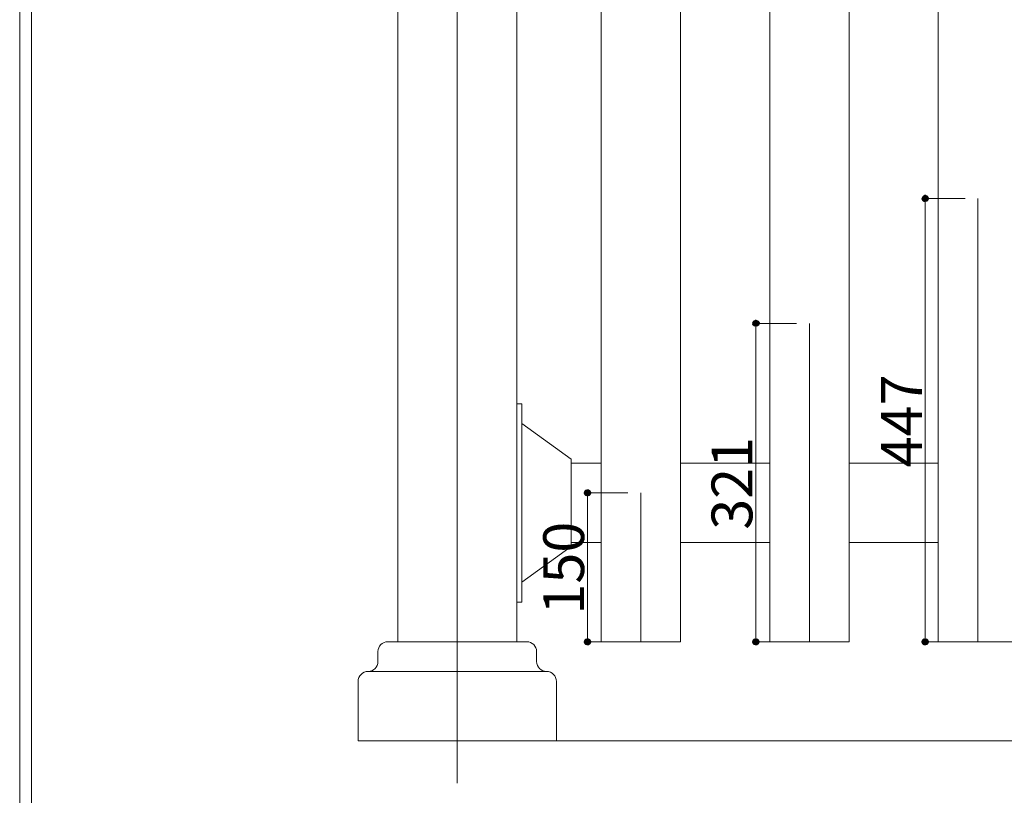
# Model space of a CAD drawing. Units: inches. Extents: x 85 to 875, y 0 to 560.
# Drawn here: x 85 to 234, y 67 to 185 of the extents above; entities that cross this region are included whole.
import ezdxf

# ---------------------------------------------------------------- set-up
doc = ezdxf.new("R2010")
doc.units = ezdxf.units.IN
doc.header["$MEASUREMENT"] = 0

# ---------------------------------------------------------------- blocks, each defined once
blk = doc.blocks.new('block 20')
at = {"lineweight": 0}
blk.add_lwpolyline([(136.16, 75.59), (578.12, 75.59)], dxfattribs=at)
blk = doc.blocks.new('block 21')
at = {"lineweight": 0}
blk.add_lwpolyline([(85.04, -0.39), (85.04, 560.39)], dxfattribs=at)
blk = doc.blocks.new('block 22')
at = {"lineweight": 0}
blk.add_lwpolyline([(86.84, 1.41), (86.84, 558.59)], dxfattribs=at)
blk = doc.blocks.new('block 23')
at = {"lineweight": 0}
blk.add_lwpolyline([(86.84, 558.59), (86.84, 1.41)], dxfattribs=at)
blk = doc.blocks.new('block 27')
at = {"lineweight": 0}
blk.add_lwpolyline([(223.8, 90.57), (235.79, 90.57)], dxfattribs=at)
blk = doc.blocks.new('block 28')
at = {"lineweight": 0}
blk.add_lwpolyline([(229.8, 90.57), (229.8, 157.54)], dxfattribs=at)
blk = doc.blocks.new('block 29')
at = {"lineweight": 0}
blk.add_lwpolyline([(221.84, 157.54), (221.84, 90.57)], dxfattribs=at)
blk = doc.blocks.new('block 30')
at = {"lineweight": 0}
blk.add_lwpolyline([(178.86, 90.57), (178.86, 113.04)], dxfattribs=at)
blk = doc.blocks.new('block 31')
at = {"lineweight": 0}
blk.add_lwpolyline([(204.33, 90.57), (204.33, 138.66)], dxfattribs=at)
blk = doc.blocks.new('block 32')
at = {"lineweight": 0}
blk.add_lwpolyline([(170.82, 107.65), (170.82, 95.96)], dxfattribs=at)
blk = doc.blocks.new('block 33')
at = {"lineweight": 0}
blk.add_lwpolyline([(223.8, 90.57), (223.8, 235.14)], dxfattribs=at)
blk = doc.blocks.new('block 34')
at = {"lineweight": 0}
blk.add_lwpolyline([(198.34, 90.57), (198.34, 229.9)], dxfattribs=at)
blk = doc.blocks.new('block 35')
at = {"lineweight": 0}
blk.add_lwpolyline([(210.32, 90.57), (210.32, 229.9)], dxfattribs=at)
blk = doc.blocks.new('block 36')
at = {"lineweight": 0}
blk.add_lwpolyline([(184.85, 90.57), (184.85, 223.91)], dxfattribs=at)
blk = doc.blocks.new('block 37')
at = {"lineweight": 0}
blk.add_lwpolyline([(172.87, 90.57), (172.87, 223.91)], dxfattribs=at)
blk = doc.blocks.new('block 38')
at = {"lineweight": 0}
blk.add_lwpolyline([(142.15, 90.57), (142.15, 232.9)], dxfattribs=at)
blk = doc.blocks.new('block 39')
at = {"lineweight": 0}
blk.add_lwpolyline([(160.13, 90.57), (160.13, 232.9)], dxfattribs=at)
blk = doc.blocks.new('block 40')
at = {"lineweight": 0}
blk.add_lwpolyline([(160.88, 99.56), (168.37, 104.95)], dxfattribs=at)
blk = doc.blocks.new('block 41')
at = {"lineweight": 0}
blk.add_lwpolyline([(160.88, 96.56), (160.88, 126.53)], dxfattribs=at)
blk = doc.blocks.new('block 42')
at = {"lineweight": 0}
blk.add_lwpolyline([(151.14, 69.22), (151.14, 267.01)], dxfattribs=at)
blk = doc.blocks.new('block 43')
at = {"lineweight": 0}
blk.add_open_spline([(140.66, 90.57), (139.83, 90.57), (139.16, 89.9), (139.16, 89.07)], degree=3, dxfattribs=at)
blk = doc.blocks.new('block 44')
at = {"lineweight": 0}
blk.add_lwpolyline([(151.14, 86.08), (137.66, 86.08)], dxfattribs=at)
blk = doc.blocks.new('block 45')
at = {"lineweight": 0}
blk.add_lwpolyline([(136.16, 75.59), (136.16, 84.58)], dxfattribs=at)
blk = doc.blocks.new('block 46')
at = {"lineweight": 0}
blk.add_open_spline([(137.66, 86.08), (138.49, 86.08), (139.16, 86.75), (139.16, 87.57)], degree=3, dxfattribs=at)
blk = doc.blocks.new('block 47')
at = {"lineweight": 0}
blk.add_open_spline([(137.66, 86.08), (136.83, 86.08), (136.16, 85.41), (136.16, 84.58)], degree=3, dxfattribs=at)
blk = doc.blocks.new('block 48')
at = {"lineweight": 0}
blk.add_lwpolyline([(139.16, 87.57), (139.16, 89.07)], dxfattribs=at)
blk = doc.blocks.new('block 49')
at = {"lineweight": 0}
blk.add_lwpolyline([(166.12, 75.59), (166.12, 84.58)], dxfattribs=at)
blk = doc.blocks.new('block 50')
at = {"lineweight": 0}
blk.add_lwpolyline([(140.66, 90.57), (160.13, 90.57)], dxfattribs=at)
blk = doc.blocks.new('block 51')
at = {"lineweight": 0}
blk.add_lwpolyline([(151.14, 90.57), (161.63, 90.57)], dxfattribs=at)
blk = doc.blocks.new('block 52')
at = {"lineweight": 0}
blk.add_lwpolyline([(151.14, 86.08), (164.63, 86.08)], dxfattribs=at)
blk = doc.blocks.new('block 53')
at = {"lineweight": 0}
blk.add_lwpolyline([(151.14, 90.57), (140.66, 90.57)], dxfattribs=at)
blk = doc.blocks.new('block 54')
at = {"lineweight": 0}
blk.add_open_spline([(163.13, 87.57), (163.13, 86.75), (163.8, 86.08), (164.63, 86.08)], degree=3, dxfattribs=at)
blk = doc.blocks.new('block 55')
at = {"lineweight": 0}
blk.add_open_spline([(163.13, 89.07), (163.13, 89.9), (162.46, 90.57), (161.63, 90.57)], degree=3, dxfattribs=at)
blk = doc.blocks.new('block 56')
at = {"lineweight": 0}
blk.add_lwpolyline([(163.13, 87.57), (163.13, 89.07)], dxfattribs=at)
blk = doc.blocks.new('block 57')
at = {"lineweight": 0}
blk.add_open_spline([(166.12, 84.58), (166.12, 85.41), (165.45, 86.08), (164.63, 86.08)], degree=3, dxfattribs=at)
blk = doc.blocks.new('block 58')
at = {"lineweight": 0}
blk.add_lwpolyline([(160.13, 96.56), (160.88, 96.56)], dxfattribs=at)
blk = doc.blocks.new('block 59')
at = {"lineweight": 0}
blk.add_lwpolyline([(198.34, 90.57), (210.32, 90.57)], dxfattribs=at)
blk = doc.blocks.new('block 60')
at = {"lineweight": 0}
blk.add_lwpolyline([(172.87, 90.57), (184.85, 90.57)], dxfattribs=at)
blk = doc.blocks.new('block 62')
at = {"lineweight": 0}
blk.add_lwpolyline([(168.37, 105.55), (172.87, 105.55)], dxfattribs=at)
blk = doc.blocks.new('block 63')
at = {"lineweight": 0}
blk.add_lwpolyline([(168.37, 117.54), (172.87, 117.54)], dxfattribs=at)
blk = doc.blocks.new('block 64')
at = {"lineweight": 0}
blk.add_lwpolyline([(168.37, 104.95), (168.37, 118.14)], dxfattribs=at)
blk = doc.blocks.new('block 65')
at = {"lineweight": 0}
blk.add_lwpolyline([(160.88, 123.53), (168.37, 118.14)], dxfattribs=at)
blk = doc.blocks.new('block 66')
at = {"lineweight": 0}
blk.add_lwpolyline([(160.88, 126.53), (160.13, 126.53)], dxfattribs=at)
blk = doc.blocks.new('block 68')
at = {"lineweight": 0}
blk.add_lwpolyline([(198.34, 105.55), (184.85, 105.55)], dxfattribs=at)
blk = doc.blocks.new('block 69')
at = {"lineweight": 0}
blk.add_lwpolyline([(198.34, 117.54), (184.85, 117.54)], dxfattribs=at)
blk = doc.blocks.new('block 70')
at = {"lineweight": 0}
blk.add_lwpolyline([(223.8, 117.54), (210.32, 117.54)], dxfattribs=at)
blk = doc.blocks.new('block 71')
at = {"lineweight": 0}
blk.add_lwpolyline([(223.8, 105.55), (210.32, 105.55)], dxfattribs=at)
blk = doc.blocks.new('block 2009')
at = {"lineweight": 0}
blk.add_lwpolyline([(176.93, 113.04), (170.71, 113.04)], dxfattribs=at)
blk = doc.blocks.new('block 2010')
at = {"lineweight": 0}
blk.add_lwpolyline([(176.93, 90.57), (170.71, 90.57)], dxfattribs=at)
blk = doc.blocks.new('block 2011')
at = {"lineweight": 0}
blk.add_lwpolyline([(170.82, 113.04), (170.82, 90.57)], dxfattribs=at)
blk = doc.blocks.new('block 2013')
at = {"color": 7, "lineweight": 80}
blk.add_open_spline([(170.82, 112.77), (170.98, 112.77), (171.1, 112.89), (171.1, 113.04), (171.1, 113.2), (170.98, 113.32), (170.82, 113.32), (170.67, 113.32), (170.55, 113.2), (170.55, 113.04), (170.55, 112.89), (170.67, 112.77), (170.82, 112.77)], degree=3, knots=[0, 0, 0, 0, 1, 1, 1, 2, 2, 2, 3, 3, 3, 4, 4, 4, 4], dxfattribs=at)
blk = doc.blocks.new('block 2012')
blk.add_blockref('block 2013', (0, 0))
blk = doc.blocks.new('block 2015')
at = {"color": 7, "lineweight": 80}
blk.add_open_spline([(170.82, 90.85), (170.67, 90.85), (170.55, 90.72), (170.55, 90.57), (170.55, 90.42), (170.67, 90.29), (170.82, 90.29), (170.98, 90.29), (171.1, 90.42), (171.1, 90.57), (171.1, 90.72), (170.98, 90.85), (170.82, 90.85)], degree=3, knots=[0, 0, 0, 0, 1, 1, 1, 2, 2, 2, 3, 3, 3, 4, 4, 4, 4], dxfattribs=at)
blk = doc.blocks.new('block 2014')
blk.add_blockref('block 2015', (0, 0))
blk = doc.blocks.new('block 2016')
at = {"color": 7, "insert": (170.3, 94.68), "char_height": 6.1689, "attachment_point": 7, "rotation": 90}
blk.add_mtext('\\fGulim|b0|i0|c0|p34;\\W1;150', dxfattribs=at)
blk = doc.blocks.new('block 2017')
at = {"lineweight": 0}
blk.add_lwpolyline([(202.4, 138.66), (196.13, 138.66)], dxfattribs=at)
blk = doc.blocks.new('block 2018')
at = {"lineweight": 0}
blk.add_lwpolyline([(202.4, 90.57), (196.13, 90.57)], dxfattribs=at)
blk = doc.blocks.new('block 2019')
at = {"lineweight": 0}
blk.add_lwpolyline([(196.24, 138.66), (196.24, 90.57)], dxfattribs=at)
blk = doc.blocks.new('block 2021')
at = {"color": 7, "lineweight": 80}
blk.add_open_spline([(196.24, 138.39), (196.39, 138.39), (196.52, 138.51), (196.52, 138.66), (196.52, 138.81), (196.39, 138.94), (196.24, 138.94), (196.09, 138.94), (195.97, 138.81), (195.97, 138.66), (195.97, 138.51), (196.09, 138.39), (196.24, 138.39)], degree=3, knots=[0, 0, 0, 0, 1, 1, 1, 2, 2, 2, 3, 3, 3, 4, 4, 4, 4], dxfattribs=at)
blk = doc.blocks.new('block 2020')
blk.add_blockref('block 2021', (0, 0))
blk = doc.blocks.new('block 2023')
at = {"color": 7, "lineweight": 80}
blk.add_open_spline([(196.24, 90.85), (196.09, 90.85), (195.97, 90.72), (195.97, 90.57), (195.97, 90.42), (196.09, 90.29), (196.24, 90.29), (196.39, 90.29), (196.52, 90.42), (196.52, 90.57), (196.52, 90.72), (196.39, 90.85), (196.24, 90.85)], degree=3, knots=[0, 0, 0, 0, 1, 1, 1, 2, 2, 2, 3, 3, 3, 4, 4, 4, 4], dxfattribs=at)
blk = doc.blocks.new('block 2022')
blk.add_blockref('block 2023', (0, 0))
blk = doc.blocks.new('block 2024')
at = {"color": 7, "insert": (195.72, 107.49), "char_height": 6.1689, "attachment_point": 7, "rotation": 90}
blk.add_mtext('\\fGulim|b0|i0|c0|p34;\\W1;321', dxfattribs=at)
blk = doc.blocks.new('block 2025')
at = {"lineweight": 0}
blk.add_lwpolyline([(227.87, 157.54), (221.73, 157.54)], dxfattribs=at)
blk = doc.blocks.new('block 2026')
at = {"lineweight": 0}
blk.add_lwpolyline([(227.87, 90.57), (221.73, 90.57)], dxfattribs=at)
blk = doc.blocks.new('block 2028')
at = {"color": 7, "lineweight": 80}
blk.add_open_spline([(221.84, 157.26), (221.99, 157.26), (222.11, 157.39), (222.11, 157.54), (222.11, 157.69), (221.99, 157.81), (221.84, 157.81), (221.69, 157.81), (221.56, 157.69), (221.56, 157.54), (221.56, 157.39), (221.69, 157.26), (221.84, 157.26)], degree=3, knots=[0, 0, 0, 0, 1, 1, 1, 2, 2, 2, 3, 3, 3, 4, 4, 4, 4], dxfattribs=at)
blk = doc.blocks.new('block 2027')
blk.add_blockref('block 2028', (0, 0))
blk = doc.blocks.new('block 2030')
at = {"color": 7, "lineweight": 80}
blk.add_open_spline([(221.84, 90.85), (221.69, 90.85), (221.56, 90.72), (221.56, 90.57), (221.56, 90.42), (221.69, 90.29), (221.84, 90.29), (221.99, 90.29), (222.11, 90.42), (222.11, 90.57), (222.11, 90.72), (221.99, 90.85), (221.84, 90.85)], degree=3, knots=[0, 0, 0, 0, 1, 1, 1, 2, 2, 2, 3, 3, 3, 4, 4, 4, 4], dxfattribs=at)
blk = doc.blocks.new('block 2029')
blk.add_blockref('block 2030', (0, 0))
blk = doc.blocks.new('block 2031')
at = {"color": 7, "insert": (221.32, 116.92), "char_height": 6.1689, "attachment_point": 7, "rotation": 90}
blk.add_mtext('\\fGulim|b0|i0|c0|p34;\\W1;447', dxfattribs=at)

msp = doc.modelspace()

# ---------------------------------------------------------------- block references
for name in ['block 21', 'block 22', 'block 23', 'block 42', 'block 33', 'block 38', 'block 39', 'block 34', 'block 35', 'block 37', 'block 36', 'block 2027', 'block 2025', 'block 29', 'block 28', 'block 2020', 'block 2017', 'block 2019', 'block 31', 'block 2031', 'block 66', 'block 41', 'block 65', 'block 2024', 'block 64', 'block 63', 'block 69', 'block 70', 'block 2012', 'block 2009', 'block 2011', 'block 30', 'block 2016', 'block 32', 'block 40', 'block 62', 'block 68', 'block 71', 'block 58', 'block 2014', 'block 2022', 'block 2029', 'block 43', 'block 50', 'block 53', 'block 51', 'block 55', 'block 2010', 'block 60', 'block 2018', 'block 59', 'block 2026', 'block 27', 'block 48', 'block 56', 'block 46', 'block 54', 'block 47', 'block 44', 'block 52', 'block 57', 'block 45', 'block 49', 'block 20']:
    msp.add_blockref(name, (0, 0))

doc.saveas('drawing.dxf')
